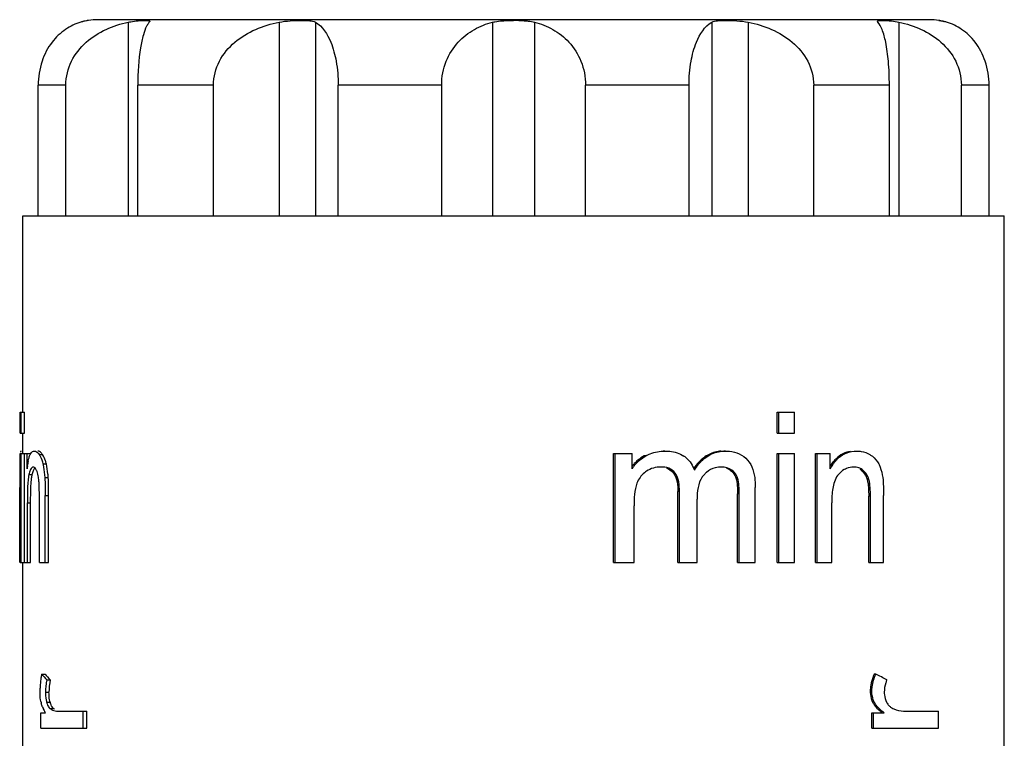
# Model space of a CAD drawing. Units: millimetres. Extents: x 0 to 841, y 0 to 594.
# Drawn here: x 65 to 80, y 466 to 477 of the extents above; entities that cross this region are included whole.
import ezdxf

# ---------------------------------------------------------------- set-up
doc = ezdxf.new("R2010")
doc.units = ezdxf.units.MM
doc.header["$LTSCALE"] = 46.255
doc.layers.get('0').update_dxf_attribs({"linetype": 'CONTINUOUS'})
doc.layers.add('A_STD', color=7, linetype='CONTINUOUS')

msp = doc.modelspace()

# ---------------------------------------------------------------- linework, layer by layer
at = {"color": 7, "linetype": 'Continuous'}
for p, q in [((78.922, 476.744), (66.222, 476.744)), ((79.839, 473.744), (79.839, 475.744)), ((65.072, 470.744), (65.072, 473.744)), ((65.072, 473.744), (80.071, 473.744)), ((80.072, 443.977), (80.072, 473.744)), ((65.029, 470.42), (65.029, 470.744)), ((65.029, 470.744), (65.097, 470.744)), ((65.046, 470.42), (65.046, 470.744)), ((65.097, 470.42), (65.097, 470.744)), ((76.602, 470.42), (76.602, 470.744)), ((76.602, 470.744), (76.863, 470.744)), ((76.627, 470.42), (76.627, 470.744)), ((76.863, 470.42), (76.863, 470.744)), ((65.029, 470.42), (65.097, 470.42)), ((65.072, 470.111), (65.072, 470.42)), ((76.602, 470.42), (76.863, 470.42)), ((74.883, 470.148), (74.857, 470.148)), ((75.809, 470.148), (75.784, 470.148)), ((65.029, 468.444), (65.029, 470.111)), ((65.029, 470.111), (65.184, 470.111)), ((65.046, 468.444), (65.046, 470.111)), ((65.094, 468.444), (65.094, 470.111)), ((65.134, 469.874), (65.134, 470.111)), ((65.32, 470.093), (65.372, 470.093)), ((74.098, 468.444), (74.098, 470.111)), ((74.098, 470.111), (74.382, 470.111)), ((74.124, 468.444), (74.124, 470.111)), ((74.382, 469.877), (74.382, 470.111)), ((74.591, 470.073), (74.565, 470.073)), ((76.602, 468.444), (76.602, 470.111)), ((76.602, 470.111), (76.863, 470.111)), ((76.627, 468.444), (76.627, 470.111)), ((76.863, 468.444), (76.863, 470.111)), ((77.186, 468.444), (77.186, 470.111)), ((77.186, 470.111), (77.412, 470.111)), ((77.212, 468.444), (77.212, 470.111)), ((77.412, 469.874), (77.412, 470.111)), ((65.377, 469.952), (65.43, 469.952)), ((74.822, 469.904), (74.796, 469.904)), ((75.752, 469.904), (75.727, 469.904)), ((75.905, 469.857), (75.88, 469.857)), ((77.916, 469.852), (77.89, 469.852)), ((65.163, 469.789), (65.214, 469.789)), ((65.406, 469.743), (65.459, 469.743)), ((75.04, 469.809), (75.015, 469.809)), ((75.994, 469.737), (75.969, 469.737)), ((78.001, 469.715), (77.975, 469.715)), ((65.022, 468.444), (65.022, 469.588)), ((76.266, 468.444), (76.266, 469.588)), ((65.323, 468.444), (65.323, 469.458)), ((65.411, 468.444), (65.411, 469.469)), ((65.411, 469.469), (65.464, 469.469)), ((65.464, 468.444), (65.464, 469.469)), ((75.082, 468.444), (75.082, 469.527)), ((75.107, 469.527), (75.082, 469.527)), ((75.107, 468.444), (75.107, 469.527)), ((75.375, 468.444), (75.375, 469.412)), ((75.994, 468.444), (75.994, 469.494)), ((76.019, 469.494), (75.994, 469.494)), ((76.019, 468.444), (76.019, 469.494)), ((77.999, 468.444), (77.999, 469.458)), ((78.025, 469.458), (77.999, 469.458)), ((78.025, 468.444), (78.025, 469.458)), ((78.225, 468.444), (78.225, 469.469)), ((65.139, 468.444), (65.139, 469.354)), ((65.139, 469.354), (65.189, 469.354)), ((65.189, 468.444), (65.189, 469.354)), ((74.412, 468.444), (74.412, 469.309)), ((77.434, 468.444), (77.434, 469.354)), ((65.029, 468.444), (65.189, 468.444)), ((65.072, 448.148), (65.072, 468.444)), ((65.323, 468.444), (65.464, 468.444)), ((74.098, 468.444), (74.412, 468.444)), ((75.082, 468.444), (75.375, 468.444)), ((75.994, 468.444), (76.266, 468.444)), ((76.602, 468.444), (76.863, 468.444)), ((77.186, 468.444), (77.434, 468.444)), ((77.999, 468.444), (78.225, 468.444)), ((65.358, 466.738), (65.41, 466.738)), ((78.108, 466.738), (78.082, 466.738)), ((65.436, 466.649), (65.489, 466.649)), ((65.417, 466.46), (65.47, 466.46)), ((78.048, 466.473), (78.022, 466.473)), ((65.434, 466.307), (65.487, 466.308)), ((78.085, 466.306), (78.059, 466.306)), ((65.343, 465.911), (65.343, 466.143)), ((65.343, 466.143), (65.416, 466.143)), ((65.485, 466.212), (65.538, 466.212)), ((65.602, 466.169), (66.048, 466.169)), ((65.991, 465.911), (65.991, 466.169)), ((66.048, 465.911), (66.048, 466.169)), ((78.047, 465.911), (78.047, 466.143)), ((78.047, 466.143), (78.236, 466.143)), ((78.073, 465.911), (78.073, 466.143)), ((78.571, 466.169), (79.067, 466.169)), ((79.067, 465.911), (79.067, 466.169)), ((65.343, 465.911), (66.048, 465.911)), ((78.047, 465.911), (79.067, 465.911))]:
    msp.add_line(p, q, dxfattribs=at)
for centre, radius, start, end in [((66.222, 475.744), 1, 90, 98.6269), ((78.922, 475.744), 1, 81.3731, 90), ((78.922, 475.825), 0.921, 75.4245, 75.8159), ((67.571, 469.936), 2.547, 177.7724, 178.3453), ((74.846, 469.562), 0.583, 130.0302, 137.5671), ((74.947, 469.737), 0.404, 49.2084, 55.6871), ((77.901, 469.649), 0.535, 136.5892, 141.6404), ((67.048, 469.651), 1.927, 172.0411, 173.3553), ((66.566, 469.718), 1.441, 170.4291, 172.0526), ((66.169, 469.786), 1.038, 168.3808, 170.4475), ((65.013, 469.734), 0.292, 20.1244, 23.7019), ((74.868, 469.565), 0.577, 142.4616, 147.3188), ((74.845, 469.562), 0.582, 137.5856, 142.3749), ((76.135, 469.346), 0.95, 146.0173, 147.488), ((75.737, 469.656), 0.246, 54.643, 67.2707), ((77.996, 469.561), 0.684, 146.3265, 148.5293), ((77.942, 469.597), 0.62, 142.891, 146.3461), ((77.739, 469.671), 0.235, 50.0582, 56.6265), ((74.786, 469.547), 0.345, 121.8067, 128.5404), ((75.724, 469.567), 0.325, 142.9463, 145.5345), ((75.707, 469.58), 0.304, 137.4017, 142.9792), ((77.705, 469.638), 0.227, 138.5032, 143.4037), ((66.851, 466.459), 1.519, 170.1858, 172.5038), ((66.867, 466.457), 1.535, 169.4497, 170.1883), ((66.691, 466.472), 1.359, 176.8869, 179.9791), ((66.791, 466.467), 1.459, 172.4812, 176.8799), ((66.373, 466.459), 0.956, 174.0203, 179.3185), ((66.356, 466.461), 0.939, 168.4524, 174.0049), ((66.41, 466.46), 0.94, 168.3977, 180.0005), ((66.339, 466.46), 0.922, 179.3176, 179.9988), ((65.729, 466.386), 0.389, 191.7765, 193.6929), ((65.864, 466.431), 0.531, 201.5525, 205.2996), ((65.872, 466.423), 0.452, 192.327, 194.7275), ((65.843, 466.401), 0.368, 194.7599, 198.4271), ((78.523, 466.581), 0.52, 221.6362, 223.2482), ((78.446, 466.382), 0.186, 226.0622, 232.8213), ((65.904, 466.45), 0.576, 205.2686, 206.4133), ((65.957, 466.477), 0.636, 206.4898, 211.7067), ((65.61, 466.36), 0.194, 229.6575, 236.1115), ((65.664, 466.361), 0.195, 229.8716, 236.3499), ((78.833, 466.941), 1.012, 229.3241, 231.1032)]:
    msp.add_arc(centre, radius, start, end, dxfattribs=at)
for major_axis, ratio, start_param, end_param in [((7.55, 0), 0.371259, -2.842113, -2.808775), ((7.5, 0), 0.371259, 3.443131, 3.476716), ((7.538, -2.502), 0.167733, 0.769985, 0.803323)]:
    msp.add_ellipse((72.572, 467.565), major_axis=major_axis, ratio=ratio, start_param=start_param, end_param=end_param, dxfattribs=at)
for points, knots in [([(79.072, 476.733), (79.071, 476.732), (79.078, 476.733), (79.083, 476.731), (79.097, 476.729), (79.118, 476.724), (79.137, 476.72), (79.148, 476.717)], [0, 0, 0, 0, 0.063652, 0.142904, 0.253509, 0.567822, 1, 1, 1, 1]), ([(79.188, 476.706), (79.172, 476.711), (79.143, 476.719), (79.11, 476.726), (79.09, 476.73), (79.08, 476.732), (79.075, 476.732), (79.072, 476.734), (79.072, 476.733)], [0, 0, 0, 0, 0.427207, 0.743153, 0.855145, 0.935445, 0.983815, 1, 1, 1, 1]), ([(79.839, 475.744), (79.839, 475.868), (79.802, 476.102), (79.649, 476.399), (79.436, 476.603), (79.27, 476.682), (79.188, 476.706)], [0, 0, 0, 0, 0.298041, 0.563314, 0.793134, 1, 1, 1, 1]), ([(65.046, 470.148), (65.045, 470.148), (65.037, 470.145), (65.036, 470.136), (65.035, 470.129)], [0, 0, 0, 0, 0.14735, 1, 1, 1, 1]), ([(65.246, 470.148), (65.252, 470.148), (65.283, 470.142), (65.306, 470.114), (65.32, 470.093)], [0, 0, 0, 0, 0.193273, 1, 1, 1, 1]), ([(65.372, 470.093), (65.366, 470.102), (65.348, 470.127), (65.318, 470.148), (65.297, 470.148)], [0, 0, 0, 0, 0.326465, 1, 1, 1, 1]), ([(74.591, 470.073), (74.613, 470.086), (74.704, 470.131), (74.807, 470.148), (74.883, 470.148)], [0, 0, 0, 0, 0.252968, 1, 1, 1, 1]), ([(75.426, 469.977), (75.476, 470.03), (75.593, 470.12), (75.739, 470.148), (75.809, 470.148)], [0, 0, 0, 0, 0.508861, 1, 1, 1, 1]), ([(77.512, 470.017), (77.552, 470.06), (77.647, 470.128), (77.761, 470.148), (77.815, 470.148)], [0, 0, 0, 0, 0.523195, 1, 1, 1, 1]), ([(65.025, 470.01), (65.024, 469.979), (65.022, 469.839), (65.022, 469.698), (65.022, 469.588)], [0, 0, 0, 0, 0.217647, 1, 1, 1, 1]), ([(65.029, 470.086), (65.029, 470.082), (65.027, 470.066), (65.027, 470.049), (65.026, 470.035)], [0, 0, 0, 0, 0.220383, 1, 1, 1, 1]), ([(65.152, 469.995), (65.153, 470), (65.158, 470.022), (65.164, 470.043), (65.168, 470.058)], [0, 0, 0, 0, 0.27006, 1, 1, 1, 1]), ([(65.168, 470.058), (65.172, 470.07), (65.185, 470.104), (65.209, 470.14), (65.233, 470.147)], [0, 0, 0, 0, 0.348271, 1, 1, 1, 1]), ([(65.32, 470.093), (65.326, 470.085), (65.352, 470.041), (65.368, 469.992), (65.377, 469.952)], [0, 0, 0, 0, 0.197041, 1, 1, 1, 1]), ([(65.43, 469.952), (65.426, 469.967), (65.413, 470.016), (65.392, 470.064), (65.372, 470.093)], [0, 0, 0, 0, 0.309016, 1, 1, 1, 1]), ([(75.743, 470.147), (75.68, 470.142), (75.552, 470.108), (75.449, 470.027), (75.404, 469.98)], [0, 0, 0, 0, 0.49179, 1, 1, 1, 1]), ([(75.87, 470.145), (75.922, 470.141), (76.027, 470.116), (76.114, 470.05), (76.149, 470.01)], [0, 0, 0, 0, 0.494452, 1, 1, 1, 1]), ([(76.149, 470.01), (76.22, 469.927), (76.261, 469.772), (76.266, 469.626), (76.266, 469.588)], [0, 0, 0, 0, 0.743543, 1, 1, 1, 1]), ([(77.723, 470.143), (77.682, 470.137), (77.598, 470.111), (77.527, 470.058), (77.495, 470.026)], [0, 0, 0, 0, 0.47998, 1, 1, 1, 1]), ([(78.017, 470.093), (78.03, 470.086), (78.085, 470.049), (78.13, 469.997), (78.152, 469.952)], [0, 0, 0, 0, 0.235078, 1, 1, 1, 1]), ([(65.231, 469.904), (65.226, 469.904), (65.202, 469.897), (65.19, 469.871), (65.182, 469.853)], [0, 0, 0, 0, 0.185163, 1, 1, 1, 1]), ([(65.214, 469.789), (65.219, 469.81), (65.229, 469.846), (65.246, 469.881), (65.256, 469.891)], [0, 0, 0, 0, 0.595911, 1, 1, 1, 1]), ([(65.281, 469.852), (65.278, 469.859), (65.268, 469.878), (65.253, 469.898), (65.239, 469.902)], [0, 0, 0, 0, 0.337213, 1, 1, 1, 1]), ([(65.377, 469.952), (65.381, 469.936), (65.395, 469.867), (65.402, 469.797), (65.406, 469.743)], [0, 0, 0, 0, 0.232294, 1, 1, 1, 1]), ([(65.459, 469.743), (65.457, 469.762), (65.452, 469.832), (65.441, 469.901), (65.43, 469.952)], [0, 0, 0, 0, 0.264486, 1, 1, 1, 1]), ([(75.04, 469.809), (75.017, 469.843), (74.946, 469.895), (74.862, 469.904), (74.822, 469.904)], [0, 0, 0, 0, 0.501706, 1, 1, 1, 1]), ([(75.653, 469.891), (75.605, 469.878), (75.543, 469.845), (75.495, 469.799), (75.483, 469.786)], [0, 0, 0, 0, 0.74468, 1, 1, 1, 1]), ([(75.88, 469.857), (75.91, 469.836), (75.945, 469.796), (75.965, 469.75), (75.969, 469.737)], [0, 0, 0, 0, 0.742426, 1, 1, 1, 1]), ([(75.994, 469.737), (75.99, 469.75), (75.97, 469.796), (75.935, 469.836), (75.905, 469.857)], [0, 0, 0, 0, 0.257604, 1, 1, 1, 1]), ([(77.659, 469.881), (77.648, 469.876), (77.601, 469.853), (77.561, 469.818), (77.535, 469.789)], [0, 0, 0, 0, 0.239055, 1, 1, 1, 1]), ([(77.916, 469.852), (77.895, 469.869), (77.849, 469.896), (77.796, 469.904), (77.771, 469.904)], [0, 0, 0, 0, 0.51147, 1, 1, 1, 1]), ([(77.89, 469.852), (77.899, 469.844), (77.939, 469.806), (77.964, 469.755), (77.975, 469.715)], [0, 0, 0, 0, 0.232192, 1, 1, 1, 1]), ([(78.001, 469.715), (77.997, 469.729), (77.979, 469.781), (77.946, 469.826), (77.916, 469.852)], [0, 0, 0, 0, 0.27057, 1, 1, 1, 1]), ([(78.152, 469.952), (78.16, 469.936), (78.189, 469.869), (78.206, 469.798), (78.214, 469.743)], [0, 0, 0, 0, 0.240475, 1, 1, 1, 1]), ([(65.163, 469.789), (65.156, 469.758), (65.148, 469.691), (65.14, 469.546), (65.139, 469.432), (65.139, 469.354)], [0, 0, 0, 0, 0.214368, 0.467431, 1, 1, 1, 1]), ([(65.199, 469.674), (65.199, 469.682), (65.202, 469.713), (65.205, 469.743), (65.209, 469.764)], [0, 0, 0, 0, 0.266129, 1, 1, 1, 1]), ([(65.314, 469.715), (65.312, 469.727), (65.307, 469.767), (65.298, 469.807), (65.288, 469.835)], [0, 0, 0, 0, 0.286288, 1, 1, 1, 1]), ([(65.323, 469.458), (65.323, 469.523), (65.322, 469.609), (65.316, 469.694), (65.314, 469.715)], [0, 0, 0, 0, 0.756205, 1, 1, 1, 1]), ([(75.969, 469.737), (75.982, 469.699), (75.992, 469.616), (75.994, 469.535), (75.994, 469.494)], [0, 0, 0, 0, 0.498552, 1, 1, 1, 1]), ([(76.019, 469.494), (76.019, 469.535), (76.017, 469.616), (76.007, 469.699), (75.994, 469.737)], [0, 0, 0, 0, 0.50145, 1, 1, 1, 1]), ([(77.523, 469.773), (77.481, 469.717), (77.441, 469.571), (77.434, 469.428), (77.434, 469.354)], [0, 0, 0, 0, 0.487864, 1, 1, 1, 1]), ([(77.975, 469.715), (77.987, 469.674), (77.997, 469.588), (77.999, 469.501), (77.999, 469.458)], [0, 0, 0, 0, 0.496547, 1, 1, 1, 1]), ([(78.025, 469.458), (78.025, 469.501), (78.023, 469.588), (78.013, 469.674), (78.001, 469.715)], [0, 0, 0, 0, 0.503447, 1, 1, 1, 1]), ([(78.214, 469.743), (78.22, 469.698), (78.224, 469.606), (78.225, 469.515), (78.225, 469.469)], [0, 0, 0, 0, 0.499027, 1, 1, 1, 1]), ([(65.189, 469.354), (65.189, 469.382), (65.19, 469.488), (65.192, 469.595), (65.199, 469.674)], [0, 0, 0, 0, 0.254451, 1, 1, 1, 1]), ([(74.457, 469.657), (74.436, 469.603), (74.416, 469.485), (74.412, 469.368), (74.412, 469.309)], [0, 0, 0, 0, 0.49914, 1, 1, 1, 1]), ([(78.082, 466.738), (78.076, 466.724), (78.054, 466.67), (78.038, 466.613), (78.03, 466.569)], [0, 0, 0, 0, 0.243541, 1, 1, 1, 1]), ([(78.048, 466.473), (78.048, 466.496), (78.054, 466.587), (78.081, 466.676), (78.108, 466.738)], [0, 0, 0, 0, 0.258254, 1, 1, 1, 1]), ([(78.276, 466.649), (78.27, 466.634), (78.248, 466.574), (78.237, 466.509), (78.237, 466.46)], [0, 0, 0, 0, 0.240709, 1, 1, 1, 1]), ([(65.348, 466.306), (65.346, 466.319), (65.336, 466.374), (65.333, 466.43), (65.333, 466.473)], [0, 0, 0, 0, 0.229833, 1, 1, 1, 1]), ([(65.487, 466.308), (65.484, 466.319), (65.473, 466.369), (65.47, 466.42), (65.47, 466.46)], [0, 0, 0, 0, 0.226541, 1, 1, 1, 1]), ([(78.022, 466.473), (78.022, 466.458), (78.025, 466.401), (78.041, 466.344), (78.059, 466.306)], [0, 0, 0, 0, 0.25874, 1, 1, 1, 1]), ([(78.085, 466.306), (78.079, 466.319), (78.057, 466.371), (78.048, 466.429), (78.048, 466.473)], [0, 0, 0, 0, 0.239568, 1, 1, 1, 1]), ([(78.237, 466.46), (78.237, 466.446), (78.24, 466.394), (78.255, 466.342), (78.273, 466.307)], [0, 0, 0, 0, 0.261249, 1, 1, 1, 1]), ([(65.37, 466.236), (65.368, 466.24), (65.361, 466.259), (65.355, 466.279), (65.351, 466.294)], [0, 0, 0, 0, 0.232835, 1, 1, 1, 1]), ([(65.434, 466.307), (65.437, 466.298), (65.446, 466.268), (65.46, 466.238), (65.475, 466.221)], [0, 0, 0, 0, 0.300358, 1, 1, 1, 1]), ([(78.059, 466.306), (78.066, 466.292), (78.098, 466.243), (78.14, 466.201), (78.173, 466.173)], [0, 0, 0, 0, 0.267938, 1, 1, 1, 1]), ([(78.134, 466.236), (78.12, 466.252), (78.103, 466.275), (78.089, 466.3), (78.085, 466.306)], [0, 0, 0, 0, 0.738764, 1, 1, 1, 1]), ([(78.273, 466.307), (78.276, 466.302), (78.288, 466.28), (78.304, 466.26), (78.317, 466.247)], [0, 0, 0, 0, 0.262952, 1, 1, 1, 1]), ([(65.502, 466.199), (65.51, 466.194), (65.54, 466.176), (65.576, 466.169), (65.602, 466.169)], [0, 0, 0, 0, 0.260367, 1, 1, 1, 1]), ([(78.369, 466.212), (78.386, 466.204), (78.45, 466.179), (78.52, 466.169), (78.571, 466.169)], [0, 0, 0, 0, 0.261609, 1, 1, 1, 1])]:
    msp.add_open_spline(points, degree=3, knots=knots, dxfattribs=at)
for points in [[(65.233, 470.147), (65.237, 470.148), (65.241, 470.148), (65.246, 470.148)], [(74.883, 470.148), (74.908, 470.148), (74.933, 470.147), (74.957, 470.145)], [(75.809, 470.148), (75.829, 470.148), (75.85, 470.147), (75.87, 470.145)], [(77.815, 470.148), (77.838, 470.148), (77.862, 470.146), (77.885, 470.142)], [(74.41, 469.917), (74.458, 469.98), (74.522, 470.033), (74.591, 470.073)], [(74.565, 470.073), (74.532, 470.054), (74.5, 470.032), (74.471, 470.008)], [(74.957, 470.145), (75.033, 470.137), (75.111, 470.114), (75.174, 470.071)], [(75.21, 470.043), (75.267, 469.994), (75.31, 469.927), (75.334, 469.856)], [(77.495, 470.026), (77.478, 470.009), (77.462, 469.99), (77.448, 469.971)], [(77.885, 470.142), (77.931, 470.134), (77.977, 470.117), (78.017, 470.093)], [(65.182, 469.853), (65.178, 469.844), (65.175, 469.834), (65.172, 469.824)], [(65.239, 469.902), (65.237, 469.903), (65.234, 469.904), (65.231, 469.904)], [(74.709, 469.888), (74.672, 469.877), (74.637, 469.86), (74.604, 469.84)], [(74.822, 469.904), (74.784, 469.904), (74.745, 469.898), (74.709, 469.888)], [(74.906, 469.888), (74.949, 469.874), (74.989, 469.846), (75.015, 469.809)], [(75.404, 469.98), (75.374, 469.949), (75.348, 469.916), (75.324, 469.881)], [(75.347, 469.877), (75.371, 469.912), (75.397, 469.946), (75.426, 469.977)], [(75.752, 469.904), (75.719, 469.904), (75.685, 469.9), (75.653, 469.891)], [(75.905, 469.857), (75.861, 469.888), (75.805, 469.904), (75.752, 469.904)], [(77.412, 469.874), (77.432, 469.911), (77.454, 469.948), (77.481, 469.981)], [(77.771, 469.904), (77.733, 469.904), (77.694, 469.896), (77.659, 469.881)], [(65.172, 469.824), (65.169, 469.812), (65.166, 469.801), (65.163, 469.789)], [(65.209, 469.764), (65.211, 469.772), (65.212, 469.781), (65.214, 469.789)], [(65.406, 469.743), (65.412, 469.652), (65.411, 469.56), (65.411, 469.469)], [(65.464, 469.469), (65.464, 469.56), (65.465, 469.652), (65.459, 469.743)], [(74.571, 469.817), (74.52, 469.776), (74.48, 469.718), (74.457, 469.657)], [(75.015, 469.809), (75.071, 469.73), (75.082, 469.624), (75.082, 469.527)], [(75.107, 469.527), (75.107, 469.624), (75.096, 469.73), (75.04, 469.809)], [(75.455, 469.752), (75.39, 469.656), (75.375, 469.529), (75.375, 469.412)], [(78.03, 466.569), (78.025, 466.537), (78.022, 466.505), (78.022, 466.473)], [(65.417, 466.46), (65.417, 466.433), (65.418, 466.406), (65.421, 466.379)], [(65.421, 466.379), (65.423, 466.361), (65.426, 466.343), (65.43, 466.326)], [(65.51, 466.248), (65.503, 466.26), (65.498, 466.272), (65.494, 466.285)], [(65.518, 466.234), (65.515, 466.238), (65.512, 466.243), (65.51, 466.248)], [(65.475, 466.221), (65.478, 466.218), (65.481, 466.215), (65.485, 466.212)], [(65.538, 466.212), (65.53, 466.218), (65.524, 466.226), (65.518, 466.234)], [(78.17, 466.199), (78.161, 466.208), (78.153, 466.216), (78.144, 466.225)], [(78.236, 466.143), (78.213, 466.161), (78.191, 466.179), (78.17, 466.199)], [(78.334, 466.233), (78.345, 466.225), (78.357, 466.218), (78.369, 466.212)]]:
    msp.add_open_spline(points, degree=3, dxfattribs=at)
at = {"layer": 'A_STD', "color": 7, "linetype": 'Continuous'}
for p, q in [((66.682, 476.706), (66.682, 473.744)), ((68.986, 476.706), (68.986, 473.744)), ((69.541, 476.706), (69.541, 473.744)), ((72.251, 476.706), (72.251, 473.744)), ((72.892, 476.706), (72.892, 473.744)), ((75.602, 476.706), (75.602, 473.744)), ((76.157, 476.706), (76.157, 473.744)), ((78.462, 476.706), (78.462, 473.744)), ((65.305, 473.744), (65.305, 475.744)), ((65.728, 475.744), (65.305, 475.744)), ((65.728, 473.744), (65.728, 475.744)), ((66.828, 473.744), (66.828, 475.744)), ((67.985, 475.744), (66.828, 475.744)), ((67.985, 473.744), (67.985, 475.744)), ((69.891, 473.744), (69.891, 475.744)), ((71.472, 475.744), (69.891, 475.744)), ((71.472, 473.744), (71.472, 475.744)), ((73.672, 473.744), (73.672, 475.744)), ((75.253, 475.744), (73.672, 475.744)), ((75.253, 473.744), (75.253, 475.744)), ((77.158, 473.744), (77.158, 475.744)), ((78.315, 475.744), (77.158, 475.744)), ((78.315, 473.744), (78.315, 475.744)), ((79.415, 473.744), (79.415, 475.744)), ((79.839, 475.744), (79.415, 475.744))]:
    msp.add_line(p, q, dxfattribs=at)
for centre, radius, start, end in [((66.221, 475.825), 0.921, 104.1841, 104.5753), ((72.573, 473.846), 2.887, 88.4896, 90.0262)]:
    msp.add_arc(centre, radius, start, end, dxfattribs=at)
for points, knots in [([(65.956, 476.706), (65.874, 476.682), (65.707, 476.603), (65.495, 476.398), (65.341, 476.102), (65.305, 475.868), (65.305, 475.744)], [0, 0, 0, 0, 0.206879, 0.436792, 0.702211, 1, 1, 1, 1]), ([(65.728, 475.744), (65.728, 475.869), (65.79, 476.12), (66.025, 476.414), (66.335, 476.61), (66.565, 476.682), (66.682, 476.706)], [0, 0, 0, 0, 0.256788, 0.508573, 0.755652, 1, 1, 1, 1]), ([(66.072, 476.733), (66.072, 476.733), (66.067, 476.733), (66.064, 476.731), (66.053, 476.73), (66.034, 476.726), (66, 476.719), (65.972, 476.711), (65.956, 476.706)], [0, 0, 0, 0, 0.016183, 0.064553, 0.144853, 0.256842, 0.572787, 1, 1, 1, 1]), ([(66.682, 476.706), (66.695, 476.709), (66.744, 476.718), (66.794, 476.724), (66.831, 476.728)], [0, 0, 0, 0, 0.266994, 1, 1, 1, 1]), ([(66.962, 476.644), (66.941, 476.603), (66.903, 476.494), (66.842, 476.195), (66.828, 475.936), (66.828, 475.744)], [0, 0, 0, 0, 0.153536, 0.373284, 1, 1, 1, 1]), ([(66.831, 476.728), (66.856, 476.73), (66.899, 476.733), (66.957, 476.732), (66.989, 476.733), (67.009, 476.725), (67.009, 476.72)], [0, 0, 0, 0, 0.413943, 0.723872, 0.917016, 1, 1, 1, 1]), ([(67.002, 476.706), (66.999, 476.702), (66.983, 476.683), (66.97, 476.662), (66.962, 476.644)], [0, 0, 0, 0, 0.218243, 1, 1, 1, 1]), ([(67.009, 476.72), (67.009, 476.719), (67.008, 476.713), (67.005, 476.709), (67.002, 476.706)], [0, 0, 0, 0, 0.183353, 1, 1, 1, 1]), ([(67.985, 475.744), (67.985, 475.87), (68.051, 476.123), (68.299, 476.416), (68.624, 476.611), (68.864, 476.682), (68.986, 476.706)], [0, 0, 0, 0, 0.251205, 0.50145, 0.750943, 1, 1, 1, 1]), ([(68.986, 476.706), (69.043, 476.717), (69.155, 476.73), (69.312, 476.735), (69.439, 476.731), (69.515, 476.721), (69.541, 476.706)], [0, 0, 0, 0, 0.310725, 0.602724, 0.840822, 1, 1, 1, 1]), ([(69.541, 476.706), (69.653, 476.643), (69.784, 476.427), (69.872, 476.091), (69.891, 475.866), (69.891, 475.744)], [0, 0, 0, 0, 0.366265, 0.653133, 1, 1, 1, 1]), ([(71.472, 475.744), (71.472, 475.868), (71.518, 476.109), (71.706, 476.406), (71.961, 476.607), (72.155, 476.682), (72.251, 476.706)], [0, 0, 0, 0, 0.279404, 0.538127, 0.775586, 1, 1, 1, 1]), ([(72.251, 476.706), (72.263, 476.709), (72.312, 476.72), (72.362, 476.725), (72.401, 476.728)], [0, 0, 0, 0, 0.230768, 1, 1, 1, 1]), ([(72.401, 476.728), (72.415, 476.729), (72.472, 476.732), (72.529, 476.733), (72.572, 476.733)], [0, 0, 0, 0, 0.243923, 1, 1, 1, 1]), ([(72.761, 476.726), (72.773, 476.725), (72.817, 476.721), (72.861, 476.714), (72.892, 476.706)], [0, 0, 0, 0, 0.266011, 1, 1, 1, 1]), ([(72.892, 476.706), (72.989, 476.682), (73.182, 476.607), (73.438, 476.406), (73.625, 476.109), (73.672, 475.868), (73.672, 475.744)], [0, 0, 0, 0, 0.224428, 0.461978, 0.720834, 1, 1, 1, 1]), ([(75.253, 475.744), (75.253, 475.867), (75.272, 476.091), (75.36, 476.428), (75.49, 476.643), (75.602, 476.706)], [0, 0, 0, 0, 0.347157, 0.633844, 1, 1, 1, 1]), ([(75.602, 476.706), (75.628, 476.721), (75.704, 476.731), (75.831, 476.735), (75.989, 476.73), (76.101, 476.717), (76.157, 476.706)], [0, 0, 0, 0, 0.159175, 0.397267, 0.689271, 1, 1, 1, 1]), ([(76.157, 476.706), (76.279, 476.682), (76.52, 476.611), (76.845, 476.416), (77.092, 476.123), (77.158, 475.87), (77.158, 475.744)], [0, 0, 0, 0, 0.249073, 0.498654, 0.749012, 1, 1, 1, 1]), ([(78.134, 476.72), (78.134, 476.725), (78.154, 476.733), (78.187, 476.732), (78.244, 476.733), (78.287, 476.73), (78.312, 476.728)], [0, 0, 0, 0, 0.082998, 0.276122, 0.586042, 1, 1, 1, 1]), ([(78.141, 476.706), (78.14, 476.707), (78.137, 476.711), (78.134, 476.716), (78.134, 476.72)], [0, 0, 0, 0, 0.328828, 1, 1, 1, 1]), ([(78.315, 475.744), (78.315, 475.866), (78.307, 476.086), (78.269, 476.372), (78.218, 476.573), (78.169, 476.675), (78.141, 476.706)], [0, 0, 0, 0, 0.369199, 0.666297, 0.872343, 1, 1, 1, 1]), ([(78.312, 476.728), (78.324, 476.727), (78.374, 476.722), (78.424, 476.714), (78.462, 476.706)], [0, 0, 0, 0, 0.23067, 1, 1, 1, 1]), ([(78.462, 476.706), (78.578, 476.682), (78.809, 476.61), (79.119, 476.414), (79.354, 476.12), (79.415, 475.869), (79.415, 475.744)], [0, 0, 0, 0, 0.244363, 0.491531, 0.743433, 1, 1, 1, 1])]:
    msp.add_open_spline(points, degree=3, knots=knots, dxfattribs=at)
msp.add_open_spline([(72.649, 476.732), (72.686, 476.731), (72.724, 476.729), (72.761, 476.726)], degree=3, dxfattribs=at)

doc.saveas('drawing.dxf')
